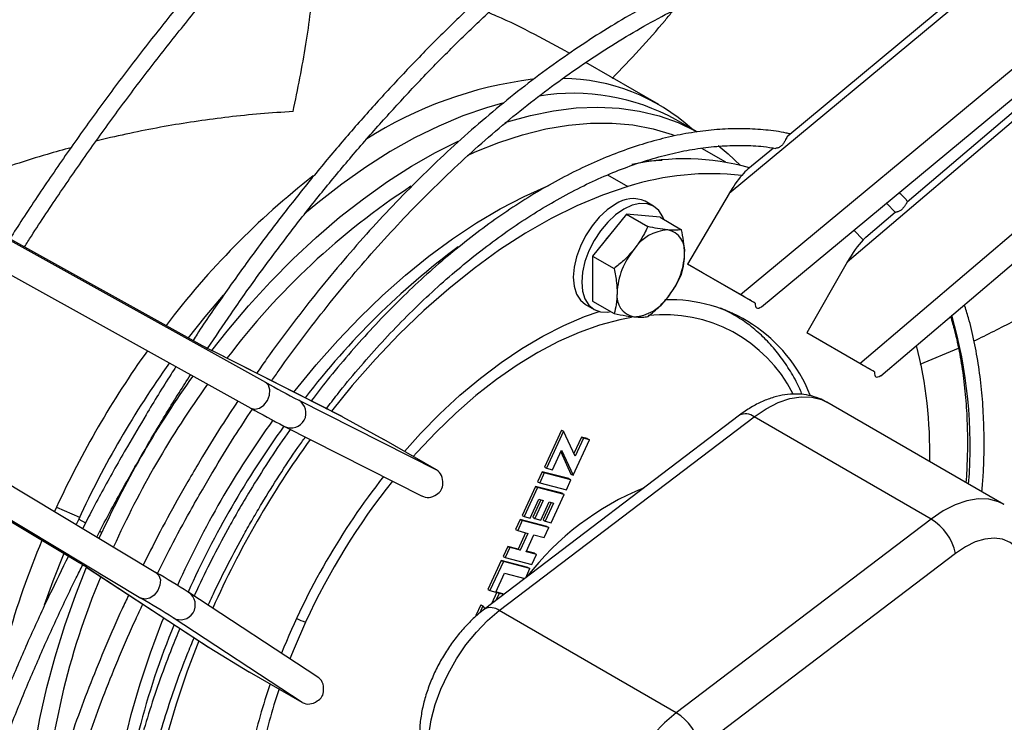
# Model space of a CAD drawing. Units: millimetres. Extents: x 5 to 414, y 3 to 291.
# Drawn here: x 226 to 232, y 40 to 44 of the extents above; entities that cross this region are included whole.
import ezdxf

# ---------------------------------------------------------------- set-up
doc = ezdxf.new("R2010")
doc.units = ezdxf.units.MM

msp = doc.modelspace()

# ---------------------------------------------------------------- linework, layer by layer
at = {"color": 7, "linetype": 'Continuous', "lineweight": 25}
for p, q in [((234.0875, 46.3232), (230.3378, 43.213)), ((234.8259, 45.894), (231.1308, 42.7523)), ((230.414, 42.5358), (234.3868, 45.831)), ((230.5567, 42.4534), (234.5001, 45.7241)), ((231.2154, 42.0729), (235.1285, 45.3999)), ((231.357, 41.9912), (235.2439, 45.2959)), ((232.1716, 44.7931), (230.7324, 43.5994)), ((232.9496, 44.3592), (231.5337, 43.1553)), ((222.9907, 44.3089), (226.8023, 42.1939)), ((229.8662, 43.8103), (229.3771, 44.0927)), ((223.4154, 44.0623), (227.2269, 41.9473)), ((223.3166, 43.8884), (227.1282, 41.7735)), ((230.1236, 43.627), (229.9828, 43.7083)), ((230.3161, 43.4236), (230.1549, 43.5166)), ((230.6355, 43.519), (230.4645, 43.3771)), ((229.832, 43.1288), (229.7755, 43.1614)), ((230.3378, 43.213), (230.0603, 42.7399)), ((231.4531, 43.0868), (231.2563, 42.9194)), ((231.395, 43.1487), (231.4545, 43.087)), ((229.649, 43.0743), (229.4227, 42.7928)), ((229.649, 43.0743), (229.7929, 42.9912)), ((229.8753, 43.054), (229.649, 43.0743)), ((229.8753, 43.054), (230.0191, 42.971)), ((222.2275, 42.987), (225.9646, 40.7431)), ((231.1766, 42.9675), (231.2377, 42.9019)), ((222.7546, 42.915), (226.4917, 40.6711)), ((229.4227, 42.7928), (229.5666, 42.7097)), ((229.4227, 42.7928), (229.4227, 42.4911)), ((222.6534, 42.7425), (226.3905, 40.4986)), ((230.414, 42.5358), (230.0603, 42.7399)), ((230.1603, 42.6822), (230.0603, 42.7399)), ((231.1308, 42.7523), (230.861, 42.2776)), ((230.5137, 42.4782), (230.1603, 42.6822)), ((229.4227, 42.4911), (229.5666, 42.408)), ((229.3755, 42.4686), (229.4321, 42.4359)), ((230.3698, 42.3995), (230.3108, 42.4336)), ((230.3591, 42.4136), (230.3718, 42.4043)), ((230.3698, 42.3995), (230.3617, 42.4041)), ((231.2154, 42.0729), (230.861, 42.2776)), ((230.961, 42.2198), (230.861, 42.2776)), ((231.314, 42.016), (230.961, 42.2198)), ((231.6217, 42.0693), (231.8773, 42.1759)), ((227.7373, 41.7187), (226.8661, 42.1591)), ((226.8704, 42.1568), (226.8661, 42.1591)), ((227.7435, 41.7154), (226.8704, 42.1568)), ((227.4496, 41.8263), (228.3747, 41.3585)), ((232.1827, 41.1274), (230.9948, 41.8132)), ((227.7435, 41.7154), (228.021, 41.5627)), ((230.4074, 41.7252), (228.6972, 40.4251)), ((228.7961, 40.4144), (230.5063, 41.7145)), ((231.6943, 41.0287), (230.5063, 41.7145)), ((227.3508, 41.6524), (227.3551, 41.6501)), ((227.3551, 41.6501), (228.2793, 41.1828)), ((229.2132, 41.6266), (229.0985, 41.3781)), ((229.2274, 41.6184), (229.1127, 41.3699)), ((229.2132, 41.6266), (229.2274, 41.6184)), ((229.3052, 41.4503), (229.2274, 41.6184)), ((229.3469, 41.5795), (229.2962, 41.4697)), ((229.3611, 41.5713), (229.3052, 41.4503)), ((229.3867, 41.5691), (229.3469, 41.5795)), ((229.3469, 41.5795), (229.3611, 41.5713)), ((229.4009, 41.5609), (229.3611, 41.5713)), ((229.3867, 41.5691), (229.4009, 41.5609)), ((228.3747, 41.3585), (228.021, 41.5627)), ((229.2912, 41.3232), (229.4009, 41.5609)), ((229.1525, 41.3595), (229.2133, 41.4913)), ((229.2081, 41.4801), (229.277, 41.3313)), ((229.2133, 41.4913), (229.2912, 41.3232)), ((229.0985, 41.3781), (229.1127, 41.3699)), ((229.1127, 41.3699), (229.1525, 41.3595)), ((229.0842, 41.347), (229.053, 41.2794)), ((229.0983, 41.3388), (229.0672, 41.2713)), ((229.2631, 41.3002), (229.0842, 41.347)), ((229.0842, 41.347), (229.0983, 41.3388)), ((229.2772, 41.292), (229.0983, 41.3388)), ((229.277, 41.3313), (229.2912, 41.3232)), ((229.0387, 41.2484), (228.9489, 41.0539)), ((229.0528, 41.2402), (228.963, 41.0457)), ((229.2172, 41.2017), (229.0387, 41.2484)), ((229.0387, 41.2484), (229.0528, 41.2402)), ((229.2313, 41.1935), (229.0528, 41.2402)), ((229.053, 41.2794), (229.0672, 41.2713)), ((229.0672, 41.2713), (229.2461, 41.2245)), ((229.2461, 41.2245), (229.2772, 41.292)), ((229.2631, 41.3002), (229.2772, 41.292)), ((229.144, 41.0044), (229.2313, 41.1935)), ((229.2172, 41.2017), (229.2313, 41.1935)), ((225.8247, 41.1096), (225.8111, 41.0798)), ((229.0029, 41.0353), (229.0615, 41.1623)), ((229.075, 41.1587), (229.0207, 41.0411)), ((229.091, 41.1545), (229.0349, 41.033)), ((229.0615, 41.1623), (229.091, 41.1545)), ((229.0747, 41.0225), (229.1308, 41.1441)), ((229.1443, 41.1406), (229.0901, 41.023)), ((229.1603, 41.1364), (229.1042, 41.0148)), ((229.1308, 41.1441), (229.1603, 41.1364)), ((228.9489, 41.0539), (228.963, 41.0457)), ((228.963, 41.0457), (229.0029, 41.0353)), ((229.0207, 41.0411), (229.0349, 41.033)), ((225.9734, 41.0292), (225.9566, 40.9925)), ((228.9364, 41.0269), (228.9053, 40.9593)), ((228.9506, 41.0187), (228.9194, 40.9511)), ((229.1149, 40.9801), (228.9364, 41.0269)), ((228.9364, 41.0269), (228.9506, 41.0187)), ((229.1291, 40.972), (228.9506, 41.0187)), ((229.0349, 41.033), (229.0747, 41.0225)), ((229.0901, 41.023), (229.1042, 41.0148)), ((229.0979, 40.9044), (229.1291, 40.972)), ((229.1042, 41.0148), (229.144, 41.0044)), ((229.1149, 40.9801), (229.1291, 40.972)), ((231.6943, 41.0287), (229.984, 39.7286)), ((226.1109, 40.8998), (226.129, 40.9394)), ((228.9053, 40.9593), (228.9194, 40.9511)), ((228.9194, 40.9511), (228.9887, 40.933)), ((228.9728, 40.9372), (228.9222, 40.8277)), ((228.9887, 40.933), (228.9364, 40.8195)), ((228.9762, 40.8091), (229.0286, 40.9226)), ((229.0286, 40.9226), (229.0979, 40.9044)), ((228.8529, 40.8458), (228.8217, 40.7783)), ((228.9222, 40.8277), (228.8529, 40.8458)), ((228.8529, 40.8458), (228.867, 40.8377)), ((228.8217, 40.7783), (228.8359, 40.7701)), ((228.867, 40.8377), (228.8359, 40.7701)), ((228.9364, 40.8195), (228.867, 40.8377)), ((228.9222, 40.8277), (228.9364, 40.8195)), ((229.0455, 40.791), (228.9762, 40.8091)), ((229.0314, 40.7991), (228.978, 40.8131)), ((229.0143, 40.7234), (229.0455, 40.791)), ((229.0314, 40.7991), (229.0455, 40.791)), ((231.8578, 40.7985), (230.1476, 39.4984)), ((228.8093, 40.7513), (228.7195, 40.5568)), ((228.8234, 40.7431), (228.7336, 40.5486)), ((228.9877, 40.7046), (228.8093, 40.7513)), ((228.8093, 40.7513), (228.8234, 40.7431)), ((229.0019, 40.6964), (228.8234, 40.7431)), ((228.8359, 40.7701), (229.0143, 40.7234)), ((226.0266, 40.7052), (226.8433, 40.1704)), ((226.0308, 40.7026), (226.0266, 40.7052)), ((226.0308, 40.7026), (226.8494, 40.1666)), ((228.7734, 40.5382), (228.832, 40.6652)), ((228.832, 40.6652), (228.9667, 40.6299)), ((228.9736, 40.6352), (229.0019, 40.6964)), ((228.9877, 40.7046), (229.0019, 40.6964)), ((226.7079, 40.5388), (226.7121, 40.5362)), ((227.5785, 39.9689), (226.7121, 40.5362)), ((228.7195, 40.5568), (228.7336, 40.5486)), ((228.7336, 40.5486), (228.7734, 40.5382)), ((228.78, 40.5379), (228.7446, 40.4611)), ((228.7942, 40.5297), (228.7722, 40.4821)), ((228.8198, 40.5275), (228.78, 40.5379)), ((228.78, 40.5379), (228.7942, 40.5297)), ((228.8244, 40.5218), (228.7942, 40.5297)), ((228.8198, 40.5275), (228.8267, 40.5235)), ((228.6721, 40.4541), (228.6391, 40.3827)), ((228.6862, 40.4459), (228.6644, 40.3987)), ((228.6721, 40.4541), (228.6862, 40.4459)), ((228.7022, 40.4289), (228.6862, 40.4459)), ((229.984, 39.7286), (228.7961, 40.4144)), ((227.474, 39.7984), (226.6067, 40.3663)), ((226.8494, 40.1666), (227.1203, 40.0026)), ((227.474, 39.7984), (227.1203, 40.0026))]:
    msp.add_line(p, q, dxfattribs=at)
at = {"color": 8, "linetype": 'Continuous', "lineweight": 25}
for p, q in [((229.5219, 43.3382), (229.658, 43.2596)), ((225.8247, 41.1096), (225.9794, 41.0422)), ((225.9734, 41.0292), (226.0188, 41.003)), ((226.1155, 40.9472), (226.129, 40.9394))]:
    msp.add_line(p, q, dxfattribs=at)
at = {"color": 7, "linetype": 'Continuous', "lineweight": 25, "flags": 128}
for points in [[(228.8171, 43.8194), (228.7105, 43.7892), (228.5507, 43.7338), (228.3894, 43.666), (228.2269, 43.5862), (228.0641, 43.4945), (227.9014, 43.3913), (227.7395, 43.277), (227.579, 43.1521), (227.4895, 43.0773)], [(228.8345, 43.6894), (228.8497, 43.6943), (229.0066, 43.7381), (229.1607, 43.7694), (229.3115, 43.788), (229.4583, 43.7937), (229.6007, 43.7867), (229.7381, 43.7668), (229.8699, 43.7343), (229.9958, 43.6891), (230.1152, 43.6316), (230.1221, 43.6277)], [(228.5822, 43.4691), (228.634, 43.4924), (228.7939, 43.5566), (228.9519, 43.6083), (229.1074, 43.6472), (229.26, 43.6733), (229.4088, 43.6864), (229.5534, 43.6864), (229.6933, 43.6735), (229.8278, 43.6475), (229.9564, 43.6087), (229.9683, 43.6043)], [(226.8661, 42.1591), (226.9691, 42.2893), (227.1126, 42.459), (227.2604, 42.6209), (227.412, 42.7744), (227.5668, 42.9189), (227.7243, 43.0538), (227.8837, 43.1788), (228.0447, 43.2932), (228.2064, 43.3967), (228.3684, 43.4889), (228.5208, 43.5651)], [(230.265, 43.5347), (230.3327, 43.4801), (230.4151, 43.4024)], [(229.658, 43.2596), (229.4884, 43.202), (229.317, 43.1304), (229.1443, 43.0451), (228.9712, 42.9465), (228.7983, 42.8349), (228.6266, 42.7109), (228.4566, 42.575), (228.289, 42.4278), (228.1248, 42.2699), (227.9644, 42.102), (227.8087, 41.9248), (227.6692, 41.7531)], [(229.5755, 43.1416), (229.5203, 43.1035), (229.4672, 43.0543), (229.4183, 42.9959), (229.3755, 42.9305), (229.3403, 42.8607), (229.3142, 42.7891), (229.2981, 42.7186), (229.2926, 42.6517), (229.2981, 42.5911), (229.3142, 42.5392), (229.3403, 42.4978), (229.3755, 42.4686), (229.3755, 42.4686)], [(229.632, 43.109), (229.5769, 43.0708), (229.5238, 43.0216), (229.4749, 42.9632), (229.432, 42.8978), (229.3969, 42.828), (229.3707, 42.7565), (229.3546, 42.6859), (229.3492, 42.6191), (229.3546, 42.5585), (229.3707, 42.5065), (229.3969, 42.4651), (229.432, 42.4359), (229.4749, 42.4201), (229.5238, 42.4181), (229.5439, 42.4211)], [(229.9008, 43.0393), (229.8934, 43.0582), (229.8672, 43.0996), (229.832, 43.1288), (229.7892, 43.1446), (229.7403, 43.1466), (229.6872, 43.1345), (229.632, 43.109)], [(229.555, 42.9574), (229.5165, 42.9113), (229.506, 42.8963)], [(226.9426, 42.5322), (226.8189, 42.3857), (226.7083, 42.246)], [(228.1591, 41.483), (228.2668, 41.6021), (228.3979, 41.7356), (228.5322, 41.86), (228.6691, 41.9749), (228.8078, 42.0797), (228.9477, 42.1737), (229.088, 42.2566), (229.2281, 42.3279), (229.3673, 42.3872), (229.4657, 42.4222)], [(227.1282, 41.7735), (227.1558, 41.7662), (227.1868, 41.7733), (227.2163, 41.7936), (227.24, 41.8241), (227.2542, 41.8602), (227.2566, 41.8962), (227.2471, 41.9269), (227.2269, 41.9473)], [(232.3432, 40.6715), (232.3277, 40.7373), (232.3022, 40.7936), (232.2674, 40.8391), (232.2242, 40.8726), (232.1736, 40.8933), (232.1168, 40.9007), (232.0553, 40.8946), (231.9906, 40.8752), (231.9242, 40.8429), (231.8578, 40.7985)], [(225.8725, 40.7984), (225.7986, 40.6111), (225.7411, 40.4508)], [(225.6361, 38.5671), (225.6267, 38.7151), (225.6242, 38.9008), (225.6317, 39.092), (225.6491, 39.288), (225.6763, 39.4881), (225.7133, 39.6916), (225.7598, 39.8977), (225.8158, 40.1055), (225.8809, 40.3144), (225.955, 40.5236), (226.0266, 40.7053)], [(226.4917, 40.6711), (226.5118, 40.6508), (226.5212, 40.6205), (226.5184, 40.5847), (226.5038, 40.5489), (226.4796, 40.5187), (226.4496, 40.4985), (226.4184, 40.4914), (226.3905, 40.4986)], [(228.3259, 39.3956), (228.319, 39.4844), (228.3236, 39.5801), (228.3396, 39.6807), (228.3667, 39.7842), (228.4044, 39.8883), (228.4518, 39.9911), (228.5081, 40.0904), (228.572, 40.1843), (228.6423, 40.2707), (228.7175, 40.3479), (228.7961, 40.4144)], [(226.7795, 40.2122), (226.7015, 40.0081), (226.6266, 39.7872), (226.5618, 39.5669), (226.5074, 39.3482), (226.4636, 39.1319), (226.4306, 38.9189), (226.4085, 38.7102), (226.3975, 38.5067), (226.3975, 38.3091), (226.4085, 38.1183), (226.4306, 37.9351), (226.4636, 37.7603), (226.5074, 37.5945), (226.5618, 37.4386), (226.6266, 37.2931), (226.7015, 37.1587), (226.7862, 37.0359)], [(229.984, 39.7286), (229.9054, 39.6621), (229.8302, 39.5849), (229.7599, 39.4985), (229.696, 39.4047), (229.6398, 39.3054), (229.5923, 39.2026), (229.5547, 39.0984), (229.5275, 38.995), (229.5115, 38.8944), (229.5069, 38.7986), (229.5138, 38.7098)]]:
    msp.add_lwpolyline(points, dxfattribs=at)
at = {"color": 8, "linetype": 'Continuous', "lineweight": 25, "flags": 128}
for points in [[(229.7687, 43.4317), (229.8849, 43.4379), (229.8897, 43.438)], [(227.4178, 41.8802), (227.4271, 41.8921), (227.567, 42.063), (227.7115, 42.2264), (227.8599, 42.3816), (228.0118, 42.5281), (228.1666, 42.6653), (228.3236, 42.7926), (228.4823, 42.9096), (228.6421, 43.0158), (228.8023, 43.1108), (228.9623, 43.1943), (229.1215, 43.2659), (229.1286, 43.2688)], [(230.3617, 42.4041), (230.3498, 42.4107), (230.2836, 42.4435)], [(229.6832, 42.3807), (229.604, 42.3655), (229.4694, 42.3296), (229.3324, 42.281), (229.1939, 42.2198), (229.0546, 42.1464), (228.9152, 42.0612), (228.7765, 41.9647), (228.6392, 41.8573), (228.504, 41.7397), (228.3717, 41.6125), (228.2429, 41.4762), (228.2184, 41.4488)], [(230.5063, 41.7145), (230.5868, 41.7689), (230.6673, 41.8101), (230.7464, 41.8372), (230.8225, 41.8498), (230.8938, 41.8475), (230.9591, 41.8304), (230.9948, 41.8132)], [(232.1851, 41.1261), (232.1471, 41.1446), (232.0818, 41.1617), (232.0104, 41.164), (231.9344, 41.1515), (231.8553, 41.1243), (231.7747, 41.0831), (231.6943, 41.0287)], [(226.1967, 38.1885), (226.1789, 38.3584), (226.1704, 38.5383), (226.1719, 38.7241), (226.1833, 38.9152), (226.2045, 39.1109), (226.2355, 39.3103), (226.2762, 39.5127), (226.3264, 39.7174), (226.386, 39.9235), (226.4546, 40.1303), (226.532, 40.3369), (226.5438, 40.3665)], [(227.4961, 40.338), (227.4183, 40.1594), (227.3911, 40.0916)]]:
    msp.add_lwpolyline(points, dxfattribs=at)
at = {"color": 7, "linetype": 'Continuous', "lineweight": 25}
for centre, radius, start, end in [((229.3447, 41.3298), 2.67, 96.99071, 122.7394), ((229.2068, 42.6696), 1.3166, 47.94936, 89.31008), ((229.2923, 42.458), 1.4283, 61.0916, 99.25274), ((230.0375, 41.8395), 1.6069, 74.207, 102.68134), ((230.9152, 39.0292), 5.464, 128.0535, 142.85624), ((230.2174, 41.5069), 1.8398, 83.58088, 107.70078), ((230.887, 39.1498), 4.9102, 123.12928, 142.95804), ((229.6926, 42.9781), 0.2012, 65.69288, 125.61758), ((229.9437, 42.6779), 0.2921, 93.42954, 146.56509), ((229.9004, 42.8311), 0.1407, 350.74812, 79.45322), ((231.6492, 38.6569), 5.2368, 126.68629, 142.53464), ((230.0774, 42.5246), 0.4912, 140.22793, 177.36071), ((229.5487, 42.8311), 0.4912, 320.22793, 357.36071), ((229.7257, 42.5246), 0.1407, 170.74812, 259.45322), ((229.6825, 42.6778), 0.2921, 273.42954, 326.56509), ((229.938, 41.4834), 1.0177, 21.74236, 91.6957), ((228.1731, 44.6334), 2.7983, 240.66595, 242.25464), ((228.7782, 41.4791), 2.9074, 358.73221, 14.24598), ((231.7162, 38.3892), 6.4892, 144.48742, 155.21401), ((231.8174, 38.3307), 6.4369, 144.41661, 155.21448), ((231.9729, 38.2409), 6.4369, 144.38927, 155.21443), ((231.947, 38.2559), 6.2954, 144.24579, 155.74645), ((231.7051, 49.9163), 9.141, 240.66595, 242.25464), ((231.6063, 49.7424), 9.141, 240.66595, 242.25464), ((232.5721, 37.8951), 6.4331, 144.26153, 155.73246), ((232.7456, 37.7949), 6.4375, 144.16874, 155.82657), ((231.8, 38.3408), 4.8099, 141.81588, 158.18099), ((230.4752, 39.4922), 1.8845, 112.05922, 142.42382), ((231.5058, 40.7216), 0.3603, 12.33007, 58.46113), ((230.6441, 38.7954), 5.3433, 156.96771, 172.18061), ((224.5565, 38.3687), 2.7605, 57.71991, 59.33034), ((230.674, 38.7197), 4.9417, 157.09714, 176.80952), ((221.8919, 32.9148), 9.0177, 57.71991, 59.33034), ((221.7907, 32.7423), 9.0177, 57.71991, 59.33034), ((231.4449, 38.3166), 5.2301, 157.4701, 173.87496), ((231.1271, 38.5881), 4.0926, 160.96458, 167.2511), ((229.7955, 39.4215), 0.3603, 12.33007, 58.46113)]:
    msp.add_arc(centre, radius, start, end, dxfattribs=at)
at = {"color": 8, "linetype": 'Continuous', "lineweight": 25}
for centre, radius, start, end in [((229.9021, 41.4285), 0.9719, 27.10645, 96.31091), ((228.7478, 41.5178), 3.2082, 355.46539, 15.89176), ((227.3988, 41.7401), 0.1, 244.10256, 59.47097), ((230.4486, 41.6436), 0.0914, 50.85349, 116.80733), ((232.38, 38.006), 6.2957, 144.16271, 155.83067), ((231.6898, 38.404), 4.6182, 141.42218, 155.24294), ((226.6559, 40.4534), 0.1001, 240.52939, 55.85902), ((228.7384, 40.3435), 0.0914, 50.86016, 116.7628), ((227.6288, 40.7925), 0.4735, 245.79686, 253.71691), ((231.0193, 38.6489), 3.9038, 161.48278, 168.09388)]:
    msp.add_arc(centre, radius, start, end, dxfattribs=at)
at = {"color": 7, "linetype": 'Continuous', "lineweight": 25}
for centre, major_axis, ratio, start_param, end_param in [((230.3872, 43.1831), (0.1242, 0.2122), 0.234862, 0.573602, 0.917528), ((230.3872, 43.1831), (0.1242, 0.2122), 0.234862, 0.917528, 1.567345), ((231.1813, 42.7245), (0.1216, 0.2137), 0.234862, 0.736903, 1.574201), ((231.1813, 42.7245), (0.1216, 0.2137), 0.234862, 0.573602, 0.736903), ((230.4643, 42.5067), (0.0924, -0.0533), 0.000064, 1.006425, 2.147826), ((230.6474, 42.6585), (0.1242, 0.2122), 0.234862, 2.708746, 3.577254), ((230.4643, 42.5067), (0.0924, -0.0533), 0.000064, 6.145203, 6.421102), ((231.265, 42.0443), (0.0919, -0.0531), 0.000064, 1.009287, 2.14097), ((231.4454, 42.1977), (0.1216, 0.2137), 0.234862, 2.705884, 3.574393), ((231.265, 42.0443), (0.0919, -0.0531), 0.000064, 6.142343, 6.423964), ((227.6941, 41.6284), (0.1253, -0.0668), 0.704122, 1.551665, 1.601196), ((228.325, 41.2717), (0.0481, 0.0877), 0.893597, 5.122731, 6.264131), ((228.2824, 41.2933), (0.1253, -0.0668), 0.704122, 5.824941, 6.69345), ((228.325, 41.2717), (0.0481, 0.0877), 0.893597, 3.122539, 4.254222), ((226.8999, 40.2529), (0.1204, -0.0752), 0.704113, 4.681574, 4.731781), ((227.5243, 39.8848), (0.0519, 0.0855), 0.893593, 5.170972, 6.302655), ((227.4844, 39.911), (0.1204, -0.0752), 0.704113, 5.873182, 6.741691), ((227.5243, 39.8848), (0.0519, 0.0855), 0.893593, 3.161062, 4.302463)]:
    msp.add_ellipse(centre, major_axis=major_axis, ratio=ratio, start_param=start_param, end_param=end_param, dxfattribs=at)
for points, knots in [([(235.7498, 50.1694), (235.7344, 50.1768), (235.6504, 50.2171), (235.4918, 50.2795), (235.2741, 50.3558), (235.0504, 50.4199), (234.8216, 50.4729), (234.5878, 50.5143), (234.3492, 50.5443), (234.1061, 50.5627), (233.8587, 50.5696), (233.6073, 50.5649), (233.3521, 50.5486), (233.0934, 50.5208), (232.8315, 50.4815), (232.5667, 50.4307), (232.2991, 50.3684), (232.0292, 50.2948), (231.7572, 50.2099), (231.4834, 50.1137), (231.2081, 50.0065), (230.9315, 49.8883), (230.6539, 49.7593), (230.3757, 49.6195), (230.0971, 49.4691), (229.8184, 49.3084), (229.5399, 49.1374), (229.2619, 48.9563), (228.9846, 48.7653), (228.7084, 48.5647), (228.4335, 48.3546), (228.1603, 48.1352), (227.8889, 47.9069), (227.6197, 47.6697), (227.3529, 47.424), (227.0889, 47.17), (226.8279, 46.908), (226.5701, 46.6383), (226.3159, 46.3611), (226.0654, 46.0767), (225.819, 45.7854), (225.5769, 45.4875), (225.3393, 45.1833), (225.1066, 44.8732), (224.8788, 44.5574), (224.6564, 44.2362), (224.446, 43.9208), (224.3127, 43.7104), (224.2494, 43.6105)], [0, 0, 0, 0, 0.004945, 0.027019, 0.049096, 0.071179, 0.093269, 0.115366, 0.137472, 0.159588, 0.181712, 0.203846, 0.225987, 0.248137, 0.270293, 0.292456, 0.314623, 0.336795, 0.358971, 0.381149, 0.40333, 0.425512, 0.447695, 0.469879, 0.492063, 0.514247, 0.536431, 0.558614, 0.580797, 0.602979, 0.62516, 0.647341, 0.66952, 0.691699, 0.713877, 0.736054, 0.758231, 0.780407, 0.802582, 0.824756, 0.84693, 0.869103, 0.891276, 0.913448, 0.93562, 0.957792, 0.979963, 1, 1, 1, 1]), ([(224.348, 43.5558), (224.383, 43.6118), (224.4871, 43.7784), (224.6666, 44.0506), (224.8858, 44.3724), (225.1106, 44.6888), (225.3404, 44.9996), (225.5751, 45.3046), (225.8144, 45.6035), (226.058, 45.8958), (226.3057, 46.1814), (226.5573, 46.4599), (226.8124, 46.731), (227.0708, 46.9944), (227.3322, 47.2499), (227.5964, 47.4972), (227.863, 47.7361), (228.1319, 47.9662), (228.4026, 48.1874), (228.675, 48.3994), (228.9488, 48.6021), (229.2236, 48.7951), (229.4991, 48.9783), (229.7752, 49.1516), (230.0514, 49.3147), (230.3275, 49.4674), (230.6033, 49.6096), (230.8783, 49.7413), (231.1524, 49.8621), (231.4252, 49.9721), (231.6965, 50.071), (231.966, 50.1589), (232.2334, 50.2356), (232.4984, 50.301), (232.7608, 50.3551), (233.0202, 50.3978), (233.2765, 50.4291), (233.5293, 50.4489), (233.7784, 50.4573), (234.0236, 50.4542), (234.2647, 50.4397), (234.5011, 50.4134), (234.7253, 50.378), (234.8681, 50.3457), (234.9355, 50.3304)], [0, 0, 0, 0, 0.012249, 0.036403, 0.060557, 0.084711, 0.108865, 0.133018, 0.15717, 0.181322, 0.205474, 0.229624, 0.253774, 0.277923, 0.302072, 0.326219, 0.350365, 0.374511, 0.398655, 0.422799, 0.446941, 0.471083, 0.495223, 0.519363, 0.543501, 0.567639, 0.591777, 0.615914, 0.640052, 0.664189, 0.688327, 0.712467, 0.736608, 0.760752, 0.784899, 0.80905, 0.833206, 0.857368, 0.881537, 0.905714, 0.929901, 0.954097, 0.978304, 1, 1, 1, 1]), ([(234.9244, 48.2649), (234.8667, 48.2888), (234.7446, 48.3395), (234.5509, 48.4031), (234.3454, 48.4587), (234.1346, 48.5027), (233.9189, 48.5352), (233.6986, 48.5562), (233.4739, 48.5656), (233.2451, 48.5635), (233.0125, 48.5498), (232.7764, 48.5245), (232.5371, 48.4877), (232.2949, 48.4394), (232.0501, 48.3797), (231.803, 48.3086), (231.5539, 48.2263), (231.3032, 48.1328), (231.0511, 48.0283), (230.798, 47.9129), (230.5442, 47.7867), (230.2899, 47.6499), (230.0356, 47.5028), (229.7815, 47.3453), (229.528, 47.1779), (229.2753, 47.0006), (229.0238, 46.8138), (228.7738, 46.6176), (228.5256, 46.4122), (228.2794, 46.198), (228.0357, 45.9752), (227.7946, 45.7441), (227.5565, 45.505), (227.3218, 45.2581), (227.0906, 45.0038), (226.8632, 44.7424), (226.64, 44.4742), (226.4212, 44.1996), (226.2071, 43.9188), (225.9979, 43.6324), (225.7942, 43.3402), (225.632, 43.0993), (225.5399, 42.9543), (225.5117, 42.91)], [0, 0, 0, 0, 0.02208, 0.046764, 0.071455, 0.096156, 0.12087, 0.145596, 0.170336, 0.19509, 0.219856, 0.244633, 0.269421, 0.294218, 0.319022, 0.343832, 0.368647, 0.393466, 0.418288, 0.443112, 0.467937, 0.492762, 0.517587, 0.542412, 0.567237, 0.59206, 0.616882, 0.641703, 0.666523, 0.691342, 0.716159, 0.740976, 0.765791, 0.790605, 0.815418, 0.84023, 0.865042, 0.889852, 0.914662, 0.939472, 0.964281, 0.989089, 1, 1, 1, 1]), ([(225.6097, 42.8557), (225.6249, 42.8798), (225.7035, 43.0043), (225.8513, 43.2248), (226.0528, 43.5163), (226.26, 43.8021), (226.472, 44.0823), (226.6887, 44.3565), (226.9099, 44.6242), (227.1351, 44.8852), (227.3642, 45.1391), (227.5969, 45.3857), (227.8328, 45.6246), (228.0717, 45.8554), (228.3133, 46.078), (228.5572, 46.292), (228.8031, 46.4972), (229.0508, 46.6933), (229.2999, 46.8801), (229.5501, 47.0573), (229.8011, 47.2247), (230.0526, 47.3822), (230.3042, 47.5295), (230.5556, 47.6664), (230.8066, 47.7927), (231.0567, 47.9084), (231.3058, 48.0133), (231.5534, 48.1072), (231.7992, 48.1901), (232.0431, 48.2618), (232.2845, 48.3223), (232.5234, 48.3714), (232.7593, 48.4092), (232.9919, 48.4356), (233.2211, 48.4505), (233.4465, 48.454), (233.6677, 48.4459), (233.8848, 48.4267), (234.0967, 48.3947), (234.2368, 48.3691), (234.3047, 48.3511), (234.3052, 48.351)], [0, 0, 0, 0, 0.006457, 0.033308, 0.060157, 0.087007, 0.113855, 0.140703, 0.167551, 0.194397, 0.221242, 0.248086, 0.27493, 0.301771, 0.328612, 0.355451, 0.382288, 0.409124, 0.435959, 0.462792, 0.489624, 0.516454, 0.543283, 0.570111, 0.596938, 0.623766, 0.650593, 0.677421, 0.70425, 0.731082, 0.757917, 0.784756, 0.811602, 0.838454, 0.865316, 0.892189, 0.919074, 0.945973, 0.972887, 0.999817, 1, 1, 1, 1]), ([(234.0828, 46.3801), (234.0332, 46.399), (233.9251, 46.4402), (233.7517, 46.49), (233.5643, 46.5323), (233.3718, 46.5627), (233.1747, 46.5818), (232.9733, 46.5892), (232.7678, 46.5851), (232.5585, 46.5694), (232.3459, 46.5421), (232.1303, 46.5034), (231.9119, 46.4531), (231.6912, 46.3915), (231.4684, 46.3186), (231.244, 46.2345), (231.0183, 46.1394), (230.7917, 46.0334), (230.5644, 45.9167), (230.3369, 45.7895), (230.1095, 45.6519), (229.8826, 45.5043), (229.6566, 45.3468), (229.4316, 45.1797), (229.2082, 45.0033), (228.9867, 44.8178), (228.7673, 44.6235), (228.5505, 44.4207), (228.3365, 44.2098), (228.1257, 43.991), (227.9185, 43.7647), (227.7151, 43.5313), (227.5158, 43.2911), (227.321, 43.0445), (227.1309, 42.792), (226.9463, 42.5334), (226.8162, 42.3452), (226.7494, 42.2419), (226.7405, 42.2281)], [0, 0, 0, 0, 0.024058, 0.052476, 0.080909, 0.10936, 0.137831, 0.166324, 0.194839, 0.223373, 0.251926, 0.280494, 0.309076, 0.337668, 0.366269, 0.394876, 0.423488, 0.452103, 0.480719, 0.509336, 0.537953, 0.566569, 0.595183, 0.623796, 0.652407, 0.681016, 0.709623, 0.738228, 0.766831, 0.795433, 0.824033, 0.852631, 0.881228, 0.909824, 0.938419, 0.967013, 0.995607, 1, 1, 1, 1]), ([(226.8388, 42.1739), (226.8908, 42.2519), (227.0016, 42.4179), (227.1776, 42.6657), (227.3651, 42.9179), (227.5574, 43.1642), (227.7542, 43.4041), (227.9551, 43.6373), (228.1599, 43.8635), (228.3682, 44.0822), (228.5796, 44.2931), (228.7939, 44.496), (229.0107, 44.6904), (229.2296, 44.876), (229.4504, 45.0527), (229.6725, 45.2201), (229.8958, 45.3779), (230.1198, 45.5259), (230.3442, 45.6639), (230.5687, 45.7916), (230.7928, 45.9089), (231.0162, 46.0156), (231.2385, 46.1115), (231.4595, 46.1965), (231.6788, 46.2704), (231.8959, 46.3332), (232.1106, 46.3848), (232.3226, 46.425), (232.5315, 46.4539), (232.7371, 46.4713), (232.9389, 46.4773), (233.1367, 46.4719), (233.3302, 46.455), (233.5192, 46.4268), (233.703, 46.3865), (233.8441, 46.3482), (233.9219, 46.3196), (233.9422, 46.3121)], [0, 0, 0, 0, 0.025921, 0.055124, 0.084326, 0.113528, 0.142728, 0.171927, 0.201125, 0.23032, 0.259514, 0.288706, 0.317896, 0.347083, 0.376269, 0.405452, 0.434632, 0.463811, 0.492987, 0.522162, 0.551335, 0.580507, 0.60968, 0.638853, 0.668028, 0.697206, 0.726389, 0.75558, 0.78478, 0.813993, 0.843221, 0.872466, 0.901733, 0.931023, 0.960336, 0.989675, 1, 1, 1, 1]), ([(227.4124, 43.7636), (227.4434, 43.9141), (227.5039, 44.2074), (227.5548, 44.6402), (227.5783, 45.0214), (227.5721, 45.2561), (227.5696, 45.3548)], [0, 0, 0, 0, 0.282992, 0.551816, 0.811526, 1, 1, 1, 1]), ([(232.2715, 44.8759), (232.2331, 44.888), (232.1431, 44.9165), (231.9954, 44.9478), (231.8298, 44.9721), (231.6594, 44.9844), (231.4849, 44.9852), (231.3065, 44.9744), (231.1247, 44.9521), (230.9399, 44.9182), (230.7523, 44.8728), (230.5626, 44.8161), (230.371, 44.7481), (230.178, 44.669), (229.9841, 44.579), (229.7896, 44.4783), (229.5949, 44.367), (229.4005, 44.2456), (229.2067, 44.1142), (229.0141, 43.973), (228.8229, 43.8225), (228.6336, 43.6629), (228.4467, 43.4946), (228.2624, 43.318), (228.0811, 43.1333), (227.9033, 42.9411), (227.7294, 42.7417), (227.5595, 42.5356), (227.3945, 42.3229), (227.2636, 42.1464), (227.1898, 42.0392), (227.1675, 42.0067)], [0, 0, 0, 0, 0.0262259, 0.061471, 0.0967518, 0.1320734, 0.1674373, 0.2028422, 0.2382843, 0.2737588, 0.3092599, 0.3447821, 0.38032, 0.4158688, 0.4514249, 0.4869848, 0.5225461, 0.5581065, 0.5936648, 0.6292201, 0.664772, 0.7003202, 0.7358645, 0.7714052, 0.8069423, 0.8424761, 0.8780069, 0.913535, 0.9490608, 0.9845847, 1, 1, 1, 1]), ([(227.2684, 41.9558), (227.2851, 41.9801), (227.3528, 42.0786), (227.4767, 42.2458), (227.6398, 42.4567), (227.8078, 42.661), (227.9798, 42.8586), (228.1555, 43.049), (228.3345, 43.2318), (228.5165, 43.4066), (228.7011, 43.5731), (228.8877, 43.7308), (229.0761, 43.8795), (229.2658, 44.0187), (229.4564, 44.1483), (229.6474, 44.2679), (229.8385, 44.3774), (230.0293, 44.4764), (230.2192, 44.5647), (230.408, 44.6423), (230.5951, 44.7088), (230.7802, 44.7643), (230.9629, 44.8086), (231.1428, 44.8415), (231.3195, 44.8631), (231.4928, 44.8734), (231.662, 44.8721), (231.8272, 44.8598), (231.9874, 44.835), (232.1004, 44.8118), (232.1582, 44.7935), (232.1661, 44.791)], [0, 0, 0, 0, 0.011953, 0.048339, 0.084722, 0.121103, 0.157481, 0.193856, 0.230227, 0.266594, 0.302958, 0.339317, 0.375671, 0.41202, 0.448365, 0.484705, 0.521041, 0.557375, 0.593707, 0.630039, 0.666373, 0.702712, 0.73906, 0.775421, 0.811803, 0.84821, 0.88465, 0.921129, 0.957653, 0.994227, 1, 1, 1, 1]), ([(229.2685, 44.1543), (229.1905, 44.1971), (229.0294, 44.2856), (228.8468, 44.3753), (228.7416, 44.4196), (228.7233, 44.4274)], [0, 0, 0, 0, 0.436912, 0.902103, 1, 1, 1, 1]), ([(229.5526, 43.9852), (229.6751, 44.113), (229.8159, 44.2598), (229.9441, 44.4185), (229.9607, 44.4391)], [0, 0, 0, 0, 0.870423, 1, 1, 1, 1]), ([(227.4124, 43.7636), (227.3391, 43.7588), (227.1947, 43.7494), (226.9818, 43.7275), (226.7751, 43.7006), (226.5711, 43.6679), (226.3666, 43.6286), (226.2054, 43.594), (226.113, 43.5703), (226.0892, 43.5643)], [0, 0, 0, 0, 0.164156, 0.323641, 0.478467, 0.630441, 0.785778, 0.944763, 1, 1, 1, 1]), ([(230.7491, 43.6132), (230.7401, 43.6154), (230.6867, 43.6284), (230.5842, 43.641), (230.4416, 43.6503), (230.2945, 43.647), (230.1439, 43.6323), (229.99, 43.606), (229.8335, 43.5683), (229.6748, 43.5191), (229.5145, 43.4587), (229.3529, 43.3872), (229.1908, 43.305), (229.0284, 43.2122), (228.8664, 43.1092), (228.7053, 42.9963), (228.5455, 42.8738), (228.3875, 42.7422), (228.2318, 42.6018), (228.0789, 42.4532), (227.9291, 42.2967), (227.7832, 42.1327), (227.6509, 41.9745), (227.5696, 41.8683), (227.5338, 41.8216)], [0, 0, 0, 0, 0.009541, 0.056749, 0.104047, 0.151443, 0.19893, 0.246499, 0.294134, 0.34182, 0.389543, 0.437289, 0.485049, 0.532814, 0.580578, 0.628337, 0.676089, 0.723833, 0.771568, 0.819294, 0.867013, 0.914724, 0.962429, 1, 1, 1, 1]), ([(230.7032, 43.5501), (230.7008, 43.5469), (230.6961, 43.5406), (230.6876, 43.5324), (230.6786, 43.5257), (230.6693, 43.5208), (230.6606, 43.5182), (230.6544, 43.5175), (230.6521, 43.5182), (230.6516, 43.5183)], [0, 0, 0, 0, 0.161632, 0.320925, 0.480159, 0.638006, 0.794403, 0.949818, 1, 1, 1, 1]), ([(230.7329, 43.5988), (230.7315, 43.5979), (230.7274, 43.595), (230.722, 43.5843), (230.7144, 43.5678), (230.7069, 43.5559), (230.7032, 43.5501)], [0, 0, 0, 0, 0.150229, 0.450924, 0.731925, 1, 1, 1, 1]), ([(225.9219, 43.5212), (225.8686, 43.5065), (225.7425, 43.4716), (225.551, 43.4118), (225.3534, 43.3457), (225.1693, 43.2792), (225.0459, 43.2336), (224.9826, 43.2086), (224.9773, 43.2065)], [0, 0, 0, 0, 0.164943, 0.39095, 0.601003, 0.791706, 0.982656, 1, 1, 1, 1]), ([(227.6333, 41.7669), (227.6584, 41.8), (227.7283, 41.8919), (227.8478, 42.0358), (227.9909, 42.1984), (228.1378, 42.3534), (228.2877, 42.5006), (228.4402, 42.6395), (228.5948, 42.7697), (228.7511, 42.8908), (228.9085, 43.0024), (229.0664, 43.1042), (229.2245, 43.1958), (229.3822, 43.277), (229.5389, 43.3475), (229.6942, 43.4072), (229.8476, 43.4558), (229.9985, 43.4934), (230.1467, 43.5196), (230.2916, 43.5347), (230.4325, 43.5379), (230.5528, 43.5324), (230.624, 43.5211), (230.6513, 43.5167)], [0, 0, 0, 0, 0.027955, 0.077519, 0.127077, 0.176627, 0.226167, 0.275698, 0.325218, 0.374727, 0.424224, 0.47371, 0.523186, 0.572654, 0.622118, 0.671583, 0.721054, 0.770542, 0.82006, 0.869623, 0.919251, 0.968964, 1, 1, 1, 1]), ([(231.5378, 43.1588), (231.536, 43.161), (231.518, 43.1829), (231.4977, 43.2018), (231.4795, 43.2188)], [0, 0, 0, 0, 0.100156, 1, 1, 1, 1]), ([(231.9824, 42.2245), (232.0723, 42.2683), (232.2677, 42.3636), (232.5723, 42.5436), (232.9049, 42.7597), (233.2524, 43.0043), (233.4934, 43.1827), (233.6144, 43.2723)], [0, 0, 0, 0, 0.165094, 0.359195, 0.565108, 0.781575, 1, 1, 1, 1]), ([(231.5338, 43.1553), (231.5324, 43.1537), (231.5304, 43.1515), (231.5266, 43.1446), (231.523, 43.1383), (231.5186, 43.1312), (231.5149, 43.1262), (231.5131, 43.1237)], [0, 0, 0, 0, 0.327172, 0.498192, 0.663158, 0.831019, 1, 1, 1, 1]), ([(231.5131, 43.1237), (231.5106, 43.1206), (231.5056, 43.1145), (231.4969, 43.1063), (231.4878, 43.0994), (231.4788, 43.0943), (231.4705, 43.0907), (231.4607, 43.0878), (231.457, 43.0873), (231.4545, 43.087)], [0, 0, 0, 0, 0.123641, 0.247623, 0.371958, 0.496171, 0.618895, 0.744626, 1, 1, 1, 1]), ([(229.7929, 42.9912), (229.7781, 42.9611), (229.7521, 42.9084), (229.7156, 42.8597), (229.6999, 42.8388)], [0, 0, 0, 0, 0.5709, 1, 1, 1, 1]), ([(229.9262, 42.9694), (229.904, 42.972), (229.8634, 42.9768), (229.8148, 42.9867), (229.7929, 42.9912)], [0, 0, 0, 0, 0.547189, 1, 1, 1, 1]), ([(230.0191, 42.971), (230.0043, 42.9692), (229.9784, 42.966), (229.9419, 42.9684), (229.9262, 42.9694)], [0, 0, 0, 0, 0.5709, 1, 1, 1, 1]), ([(230.0393, 42.8085), (230.0381, 42.8372), (230.0358, 42.8896), (230.0243, 42.9456), (230.0191, 42.971)], [0, 0, 0, 0, 0.547189, 1, 1, 1, 1]), ([(229.6999, 42.8388), (229.6777, 42.8134), (229.6371, 42.7671), (229.5886, 42.7276), (229.5666, 42.7097)], [0, 0, 0, 0, 0.547189, 1, 1, 1, 1]), ([(230.0191, 42.6693), (230.0255, 42.6939), (230.0368, 42.7369), (230.0386, 42.787), (230.0393, 42.8085)], [0, 0, 0, 0, 0.5709, 1, 1, 1, 1]), ([(229.5666, 42.7097), (229.573, 42.6778), (229.5842, 42.6217), (229.586, 42.5696), (229.5868, 42.5472)], [0, 0, 0, 0, 0.5709002, 1, 1, 1, 1]), ([(229.9262, 42.5169), (229.9459, 42.5437), (229.982, 42.5927), (230.0076, 42.6454), (230.0191, 42.6693)], [0, 0, 0, 0, 0.547189, 1, 1, 1, 1]), ([(229.5868, 42.5472), (229.5855, 42.52), (229.5833, 42.4702), (229.5718, 42.4274), (229.5666, 42.408)], [0, 0, 0, 0, 0.547189, 1, 1, 1, 1]), ([(229.7929, 42.3878), (229.8205, 42.4105), (229.8689, 42.4502), (229.909, 42.4969), (229.9262, 42.5169)], [0, 0, 0, 0, 0.5709, 1, 1, 1, 1]), ([(232.0354, 41.2125), (232.0384, 41.2486), (232.047, 41.3499), (232.0511, 41.5118), (232.0484, 41.6978), (232.0363, 41.8781), (232.0154, 42.0525), (231.985, 42.2199), (231.9525, 42.3587), (231.9267, 42.4384), (231.9173, 42.4676)], [0, 0, 0, 0, 0.077595, 0.217841, 0.358114, 0.498406, 0.638704, 0.778987, 0.919229, 1, 1, 1, 1]), ([(229.5666, 42.408), (229.5942, 42.4024), (229.6426, 42.3926), (229.6827, 42.3882), (229.6999, 42.3862)], [0, 0, 0, 0, 0.5709, 1, 1, 1, 1]), ([(229.6999, 42.3862), (229.7197, 42.3851), (229.7557, 42.383), (229.7813, 42.3863), (229.7929, 42.3878)], [0, 0, 0, 0, 0.547189, 1, 1, 1, 1]), ([(230.8293, 41.8645), (230.8183, 41.8897), (230.7902, 41.954), (230.7349, 42.0477), (230.6651, 42.1459), (230.5873, 42.2338), (230.502, 42.3106), (230.4263, 42.3673), (230.3768, 42.3942), (230.3604, 42.4031)], [0, 0, 0, 0, 0.10567, 0.270525, 0.434466, 0.597385, 0.759294, 0.920355, 1, 1, 1, 1]), ([(231.8244, 42.3886), (231.8338, 42.3573), (231.8579, 42.2765), (231.8872, 42.1373), (231.9132, 41.9729), (231.9303, 41.8015), (231.9384, 41.6241), (231.9386, 41.4485), (231.9316, 41.33), (231.9283, 41.2743)], [0, 0, 0, 0, 0.097221, 0.250764, 0.404213, 0.557606, 0.710972, 0.864332, 1, 1, 1, 1]), ([(226.6262, 42.052), (226.6152, 42.035), (226.5461, 41.9288), (226.4371, 41.7502), (226.3417, 41.5873), (226.3003, 41.5165)], [0, 0, 0, 0, 0.096851, 0.607822, 1, 1, 1, 1]), ([(226.3973, 41.4605), (226.4254, 41.5087), (226.5069, 41.6486), (226.6155, 41.8282), (226.6988, 41.9573), (226.7247, 41.9974)], [0, 0, 0, 0, 0.266062, 0.772012, 1, 1, 1, 1]), ([(230.9975, 41.8108), (230.9951, 41.8125), (230.9733, 41.8278), (230.9259, 41.8461), (230.8574, 41.8644), (230.7857, 41.87), (230.7122, 41.8645), (230.637, 41.8476), (230.5607, 41.819), (230.4833, 41.7792), (230.4331, 41.7435), (230.4074, 41.7252)], [0, 0, 0, 0, 0.01439, 0.130562, 0.245681, 0.36154, 0.480036, 0.60264, 0.730018, 0.861674, 1, 1, 1, 1]), ([(227.0414, 41.8216), (227.0041, 41.7651), (226.9166, 41.6327), (226.8056, 41.452), (226.7329, 41.3275), (226.7063, 41.2819)], [0, 0, 0, 0, 0.320323, 0.750955, 1, 1, 1, 1]), ([(226.8033, 41.2259), (226.8272, 41.267), (226.8968, 41.3862), (227.008, 41.5676), (227.0986, 41.7051), (227.1395, 41.7672)], [0, 0, 0, 0, 0.223611, 0.648967, 1, 1, 1, 1]), ([(227.3936, 41.6306), (227.3864, 41.6208), (227.3351, 41.5502), (227.2447, 41.4136), (227.1355, 41.2417), (227.0709, 41.1313), (227.0446, 41.0864)], [0, 0, 0, 0, 0.056604, 0.408187, 0.759754, 1, 1, 1, 1]), ([(227.1416, 41.0304), (227.1615, 41.0645), (227.2192, 41.1633), (227.3196, 41.3236), (227.4178, 41.4727), (227.4781, 41.5561), (227.495, 41.5794)], [0, 0, 0, 0, 0.180418, 0.523791, 0.867185, 1, 1, 1, 1]), ([(226.3003, 41.5165), (226.2723, 41.4677), (226.1914, 41.3261), (226.0905, 41.1429), (226.0208, 41.0072), (225.9999, 40.9664)], [0, 0, 0, 0, 0.269101, 0.780148, 1, 1, 1, 1]), ([(226.0954, 40.9091), (226.0968, 40.9118), (226.1458, 41.0089), (226.2457, 41.1933), (226.3477, 41.3731), (226.3973, 41.4605)], [0, 0, 0, 0, 0.014355, 0.520553, 1, 1, 1, 1]), ([(226.7063, 41.2819), (226.6824, 41.2402), (226.6133, 41.1191), (226.5121, 40.9329), (226.439, 40.7869), (226.4066, 40.7223)], [0, 0, 0, 0, 0.226939, 0.65784, 1, 1, 1, 1]), ([(226.503, 40.6643), (226.5324, 40.7234), (226.602, 40.8632), (226.7031, 41.0502), (226.7756, 41.1774), (226.8033, 41.2259)], [0, 0, 0, 0, 0.311498, 0.737121, 1, 1, 1, 1]), ([(227.0446, 41.0864), (227.0248, 41.0517), (226.9672, 40.9509), (226.8774, 40.7814), (226.7986, 40.6245), (226.758, 40.5342), (226.7483, 40.5125)], [0, 0, 0, 0, 0.18533, 0.537125, 0.88896, 1, 1, 1, 1]), ([(226.8431, 40.4504), (226.8547, 40.4763), (226.8967, 40.57), (226.9765, 40.7293), (227.0652, 40.8966), (227.122, 40.9961), (227.1416, 41.0304)], [0, 0, 0, 0, 0.131519, 0.475166, 0.81883, 1, 1, 1, 1]), ([(225.9039, 40.7795), (225.8609, 40.6924), (225.7707, 40.5099), (225.6421, 40.2293), (225.5164, 39.9387), (225.3985, 39.647), (225.2882, 39.3544), (225.1858, 39.0616), (225.0915, 38.7688), (225.0054, 38.4767), (224.9277, 38.1856), (224.8584, 37.896), (224.7978, 37.6084), (224.7458, 37.3231), (224.7025, 37.0406), (224.6681, 36.7614), (224.6426, 36.4859), (224.6261, 36.2145), (224.6185, 35.9476), (224.6199, 35.6857), (224.6302, 35.4291), (224.6496, 35.1783), (224.6779, 34.9336), (224.7152, 34.6954), (224.7613, 34.4642), (224.8163, 34.2402), (224.8799, 34.0239), (224.9522, 33.8155), (225.033, 33.6155), (225.1222, 33.4241), (225.2196, 33.2416), (225.3251, 33.0684), (225.4385, 32.9047), (225.5597, 32.7508), (225.6882, 32.6066), (225.8247, 32.4738), (225.9221, 32.3862), (225.9759, 32.346), (225.9797, 32.3432)], [0, 0, 0, 0, 0.026096, 0.054685, 0.083275, 0.111865, 0.140457, 0.16905, 0.197644, 0.22624, 0.254837, 0.283437, 0.312038, 0.340642, 0.369248, 0.397856, 0.426466, 0.455078, 0.483693, 0.512309, 0.540927, 0.569545, 0.598163, 0.626781, 0.655396, 0.684007, 0.712612, 0.74121, 0.769798, 0.798372, 0.826932, 0.855474, 0.883995, 0.912496, 0.940974, 0.96943, 0.997866, 1, 1, 1, 1]), ([(225.7222, 32.7385), (225.7189, 32.7419), (225.6723, 32.7903), (225.5893, 32.8931), (225.4738, 33.0476), (225.3668, 33.2127), (225.2675, 33.3868), (225.1762, 33.57), (225.0932, 33.762), (225.0184, 33.9624), (224.952, 34.171), (224.8942, 34.3874), (224.8449, 34.6114), (224.8044, 34.8424), (224.7725, 35.0803), (224.7495, 35.3246), (224.7353, 35.575), (224.73, 35.831), (224.7336, 36.0923), (224.746, 36.3584), (224.7673, 36.629), (224.7975, 36.9035), (224.8364, 37.1816), (224.8841, 37.4629), (224.9405, 37.7469), (225.0054, 38.0331), (225.0788, 38.321), (225.1606, 38.6103), (225.2506, 38.9005), (225.3488, 39.1911), (225.4549, 39.4816), (225.5688, 39.7717), (225.6901, 40.0608), (225.8194, 40.3483), (225.923, 40.5686), (225.9858, 40.6921), (226.0006, 40.7213)], [0, 0, 0, 0, 0.002345, 0.033373, 0.064377, 0.095355, 0.126309, 0.157241, 0.188153, 0.219047, 0.249927, 0.280796, 0.311655, 0.342508, 0.373357, 0.404203, 0.435047, 0.465891, 0.496735, 0.52758, 0.558426, 0.589273, 0.620123, 0.650975, 0.681829, 0.712685, 0.743543, 0.774403, 0.805266, 0.836129, 0.866995, 0.897861, 0.928729, 0.959598, 0.990468, 1, 1, 1, 1]), ([(226.3092, 40.5202), (226.2942, 40.4888), (226.2401, 40.3755), (226.1544, 40.1783), (226.0522, 39.9291), (225.9583, 39.679), (225.8721, 39.4286), (225.7941, 39.1785), (225.7244, 38.9292), (225.6631, 38.6812), (225.6104, 38.435), (225.5664, 38.1911), (225.5311, 37.9501), (225.5048, 37.7125), (225.4873, 37.4787), (225.4789, 37.2494), (225.4794, 37.0248), (225.489, 36.8056), (225.5076, 36.5922), (225.5351, 36.3851), (225.5716, 36.1846), (225.6169, 35.9913), (225.671, 35.8056), (225.7338, 35.6278), (225.8051, 35.4584), (225.8848, 35.2978), (225.9727, 35.1463), (226.0685, 35.0041), (226.1723, 34.8721), (226.2744, 34.7582), (226.3452, 34.6931), (226.3761, 34.6647)], [0, 0, 0, 0, 0.01359, 0.049112, 0.084635, 0.120161, 0.155689, 0.19122, 0.226755, 0.262293, 0.297835, 0.333381, 0.368931, 0.404486, 0.440046, 0.47561, 0.511177, 0.546748, 0.58232, 0.617892, 0.653461, 0.689023, 0.724575, 0.760113, 0.795629, 0.831119, 0.866577, 0.901997, 0.937375, 0.972709, 1, 1, 1, 1]), ([(226.4014, 34.7937), (226.3981, 34.7967), (226.3559, 34.8348), (226.2813, 34.9179), (226.1786, 35.0434), (226.0842, 35.1797), (225.9974, 35.3251), (225.9187, 35.4798), (225.8481, 35.6431), (225.7858, 35.8149), (225.7319, 35.9948), (225.6866, 36.1823), (225.6498, 36.3772), (225.6218, 36.579), (225.6025, 36.7872), (225.5921, 37.0014), (225.5905, 37.2212), (225.5978, 37.4461), (225.6139, 37.6756), (225.6389, 37.9091), (225.6726, 38.1463), (225.7151, 38.3866), (225.7662, 38.6294), (225.8258, 38.8743), (225.8939, 39.1206), (225.9701, 39.3679), (226.0546, 39.6156), (226.1468, 39.8633), (226.2471, 40.1101), (226.3329, 40.3087), (226.3876, 40.424), (226.4038, 40.4582)], [0, 0, 0, 0, 0.00309, 0.039716, 0.076299, 0.112835, 0.149323, 0.185766, 0.222169, 0.25854, 0.294884, 0.331208, 0.367517, 0.403817, 0.44011, 0.476401, 0.51269, 0.548981, 0.585273, 0.621569, 0.657868, 0.694171, 0.730478, 0.766788, 0.803103, 0.839421, 0.875743, 0.912067, 0.948394, 0.984724, 1, 1, 1, 1]), ([(228.6972, 40.4251), (228.6837, 40.4144), (228.6455, 40.3844), (228.5858, 40.3279), (228.5202, 40.2542), (228.4604, 40.174), (228.407, 40.0886), (228.3607, 39.9992), (228.3222, 39.9069), (228.2921, 39.8129), (228.2711, 39.7182), (228.2602, 39.624), (228.2593, 39.5417), (228.2653, 39.4921), (228.2677, 39.4723)], [0, 0, 0, 0, 0.048866, 0.137895, 0.226453, 0.314662, 0.402673, 0.490709, 0.578977, 0.667709, 0.757169, 0.847569, 0.938955, 1, 1, 1, 1]), ([(226.6528, 40.2952), (226.6345, 40.2516), (226.5871, 40.1391), (226.5194, 39.9563), (226.449, 39.748), (226.3871, 39.5399), (226.3334, 39.3329), (226.2884, 39.1276), (226.252, 38.9245), (226.2245, 38.7244), (226.2058, 38.5277), (226.1962, 38.3352), (226.1956, 38.1473), (226.204, 37.9648), (226.2215, 37.788), (226.248, 37.6176), (226.2835, 37.4542), (226.3278, 37.2981), (226.3808, 37.1501), (226.4425, 37.0105), (226.5123, 36.8796), (226.5909, 36.7588), (226.6564, 36.6705), (226.6982, 36.626), (226.7085, 36.615)], [0, 0, 0, 0, 0.030092, 0.077796, 0.125506, 0.173224, 0.220949, 0.268683, 0.316428, 0.364182, 0.411948, 0.459723, 0.507509, 0.555302, 0.603099, 0.650894, 0.698679, 0.746444, 0.794176, 0.841859, 0.889478, 0.937016, 0.98446, 1, 1, 1, 1]), ([(226.7431, 36.7476), (226.7263, 36.7682), (226.6814, 36.8233), (226.6168, 36.9241), (226.5487, 37.0482), (226.489, 37.1816), (226.4374, 37.3233), (226.3942, 37.4732), (226.3596, 37.6306), (226.3336, 37.7951), (226.3163, 37.9662), (226.3077, 38.1435), (226.308, 38.3262), (226.3172, 38.514), (226.3351, 38.7061), (226.3619, 38.9019), (226.3973, 39.101), (226.4413, 39.3025), (226.4939, 39.5059), (226.5547, 39.7106), (226.6239, 39.9158), (226.6888, 40.0914), (226.7335, 40.1979), (226.7497, 40.2364)], [0, 0, 0, 0, 0.0297938, 0.0797599, 0.1296117, 0.1793616, 0.2290273, 0.2786282, 0.3281827, 0.3777062, 0.4272114, 0.476708, 0.5262024, 0.5756986, 0.6252003, 0.6747098, 0.7242283, 0.7737563, 0.8232935, 0.8728396, 0.9223938, 0.971955, 1, 1, 1, 1])]:
    msp.add_open_spline(points, degree=3, knots=knots, dxfattribs=at)

doc.saveas('drawing.dxf')
